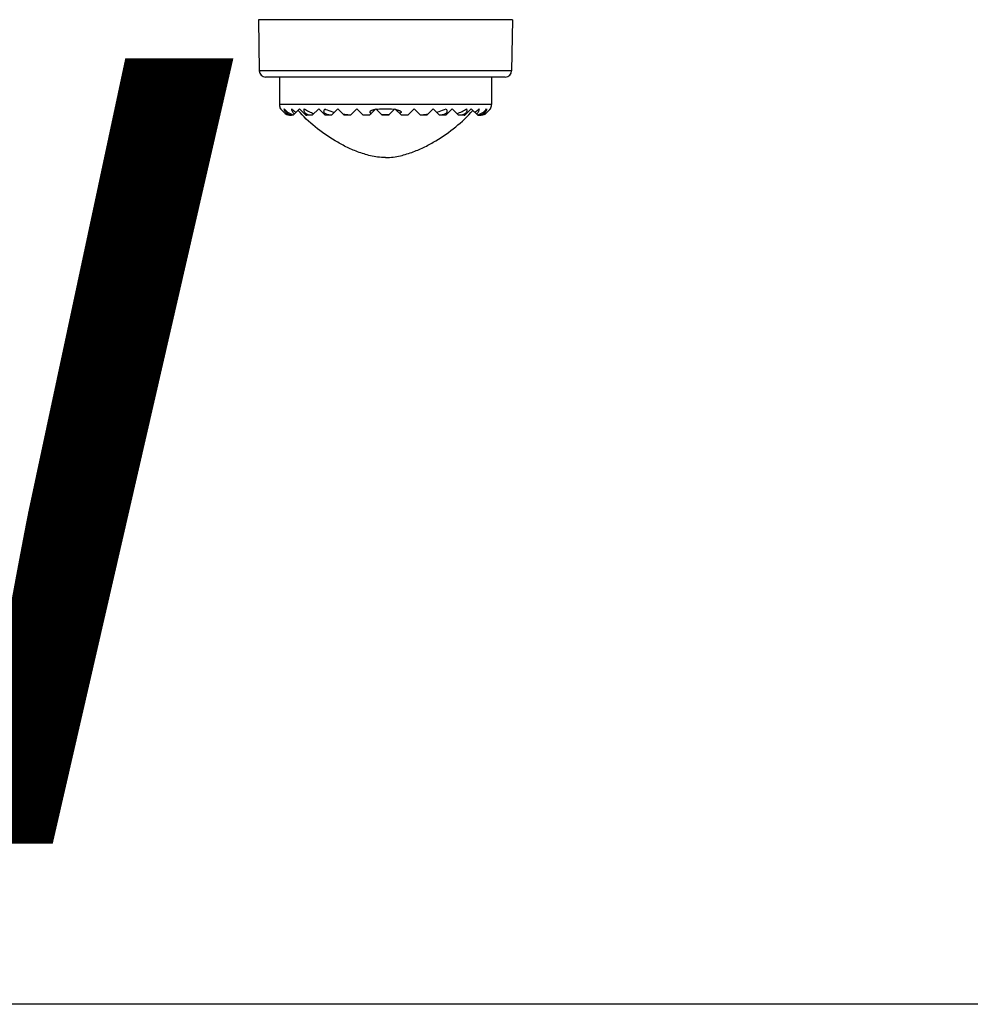
# Model space of a CAD drawing. Units: millimetres. Extents: x 13366 to 14340, y -23770 to -23095.
# Drawn here: x 14143 to 14188, y -23588 to -23542 of the extents above; entities that cross this region are included whole.
import ezdxf

# ---------------------------------------------------------------- set-up
doc = ezdxf.new("R2010")
doc.units = ezdxf.units.MM
doc.header["$LTSCALE"] = 65.395
doc.layers.get('0').update_dxf_attribs({"linetype": 'CONTINUOUS'})
doc.layers.add('02___PRT_ALL_AXES', color=7, linetype='CONTINUOUS')
doc.styles.get("Standard").update_dxf_attribs({"font": 'txt', "width": 0.85})

msp = doc.modelspace()

# ---------------------------------------------------------------- linework, layer by layer
at = {"color": 7, "linetype": 'Continuous'}
for p, q in [((14166.117, -23541.948), (14154.127, -23541.948)), ((14154.127, -23541.948), (14154.169, -23544.359)), ((14166.117, -23541.948), (14166.075, -23544.359)), ((14166.075, -23544.359), (14154.169, -23544.359)), ((14165.775, -23544.653), (14154.469, -23544.653)), ((14155.122, -23544.653), (14155.122, -23545.953)), ((14165.122, -23544.653), (14165.122, -23545.953)), ((14165.122, -23545.953), (14155.122, -23545.953)), ((14155.166, -23546.159), (14155.172, -23546.153)), ((14155.436, -23546.417), (14155.172, -23546.153)), ((14155.685, -23546.453), (14155.625, -23546.453)), ((14155.772, -23546.453), (14155.746, -23546.453)), ((14155.772, -23546.453), (14156.072, -23546.153)), ((14156.372, -23546.453), (14156.072, -23546.153)), ((14156.672, -23546.453), (14156.372, -23546.453)), ((14156.672, -23546.453), (14156.972, -23546.153)), ((14156.972, -23546.153), (14157.272, -23546.453)), ((14157.572, -23546.453), (14157.272, -23546.453)), ((14157.573, -23546.452), (14157.872, -23546.153)), ((14158.172, -23546.453), (14157.872, -23546.153)), ((14158.472, -23546.453), (14158.172, -23546.453)), ((14158.472, -23546.453), (14158.772, -23546.153)), ((14158.772, -23546.153), (14159.072, -23546.453)), ((14159.372, -23546.453), (14159.072, -23546.453)), ((14159.372, -23546.453), (14159.672, -23546.153)), ((14159.972, -23546.453), (14159.672, -23546.153)), ((14160.272, -23546.453), (14159.972, -23546.453)), ((14160.272, -23546.453), (14160.572, -23546.153)), ((14160.872, -23546.453), (14160.572, -23546.153)), ((14161.172, -23546.453), (14160.872, -23546.453)), ((14161.172, -23546.453), (14161.472, -23546.153)), ((14161.772, -23546.453), (14161.472, -23546.153)), ((14162.072, -23546.453), (14161.772, -23546.453)), ((14162.072, -23546.453), (14162.372, -23546.153)), ((14162.671, -23546.452), (14162.372, -23546.153)), ((14162.972, -23546.453), (14162.672, -23546.453)), ((14162.972, -23546.453), (14163.272, -23546.153)), ((14163.572, -23546.453), (14163.272, -23546.153)), ((14163.872, -23546.453), (14163.572, -23546.453)), ((14163.872, -23546.453), (14164.172, -23546.153)), ((14164.472, -23546.453), (14164.172, -23546.153)), ((14164.62, -23546.453), (14164.472, -23546.453)), ((14164.808, -23546.417), (14165.072, -23546.153)), ((14165.072, -23546.153), (14165.078, -23546.159))]:
    msp.add_line(p, q, dxfattribs=at)
msp.add_lwpolyline([(14098.032, -23346.57), (14340, -23346.57), (14340, -23588.376), (14098.032, -23588.376)], close=True)
for centre, radius, start, end in [((14154.469, -23544.353), 0.3, 181, 270), ((14165.775, -23544.353), 0.3, 270, 359), ((14155.622, -23545.953), 0.5, 180, 204.2952), ((14164.622, -23545.953), 0.5, 335.7048, 0), ((14155.639, -23545.912), 0.515, 207.8976, 209.7324), ((14155.585, -23546.014), 0.424, 199.1427, 201.9601), ((14155.643, -23545.91), 0.519, 209.7308, 210.1766), ((14155.645, -23545.909), 0.522, 210.1775, 211.5187), ((14156.415, -23545.677), 0.776, 266.76, 269.9724), ((14160.122, -23539.036), 7.123, 267.6984, 272.3016), ((14160.122, -23539.833), 6.584, 268.3602, 271.6398), ((14163.829, -23545.677), 0.776, 270.0276, 273.24), ((14164.498, -23545.946), 0.507, 269.9549, 276.8743), ((14164.501, -23545.973), 0.481, 276.9254, 277.3495), ((14164.62, -23545.957), 0.496, 270, 270.2879), ((14164.6, -23545.909), 0.521, 328.4806, 330.2753), ((14164.605, -23545.912), 0.515, 330.2753, 332.1024), ((14164.659, -23546.014), 0.424, 338.0399, 340.8573)]:
    msp.add_arc(centre, radius, start, end, dxfattribs=at)
for points, knots in [([(14155.351, -23546.153), (14155.4, -23546.22), (14155.533, -23546.343), (14155.698, -23546.415), (14155.789, -23546.436)], [0, 0, 0, 0, 0.47098, 1, 1, 1, 1]), ([(14155.746, -23546.453), (14155.694, -23546.453), (14155.594, -23546.438), (14155.467, -23546.369), (14155.384, -23546.269), (14155.358, -23546.191), (14155.351, -23546.153)], [0, 0, 0, 0, 0.289736, 0.553267, 0.785945, 1, 1, 1, 1]), ([(14155.383, -23546.364), (14155.426, -23546.391), (14155.524, -23546.436), (14155.63, -23546.453), (14155.685, -23546.453)], [0, 0, 0, 0, 0.483441, 1, 1, 1, 1]), ([(14155.625, -23546.453), (14155.608, -23546.453), (14155.543, -23546.45), (14155.478, -23546.434), (14155.434, -23546.415)], [0, 0, 0, 0, 0.256432, 1, 1, 1, 1]), ([(14155.832, -23546.393), (14155.81, -23546.379), (14155.771, -23546.347), (14155.717, -23546.268), (14155.703, -23546.198), (14155.704, -23546.153)], [0, 0, 0, 0, 0.27689, 0.530623, 1, 1, 1, 1]), ([(14155.704, -23546.153), (14155.719, -23546.168), (14155.783, -23546.228), (14155.856, -23546.279), (14155.914, -23546.312)], [0, 0, 0, 0, 0.241472, 1, 1, 1, 1]), ([(14156.64, -23546.453), (14156.587, -23546.453), (14156.508, -23546.446), (14156.411, -23546.412), (14156.352, -23546.374), (14156.31, -23546.324), (14156.28, -23546.25), (14156.284, -23546.19), (14156.293, -23546.153)], [0, 0, 0, 0, 0.293961, 0.434203, 0.564053, 0.681777, 0.790609, 1, 1, 1, 1]), ([(14156.293, -23546.153), (14156.36, -23546.202), (14156.508, -23546.287), (14156.667, -23546.349), (14156.75, -23546.375)], [0, 0, 0, 0, 0.486906, 1, 1, 1, 1]), ([(14157.573, -23546.452), (14157.546, -23546.451), (14157.492, -23546.447), (14157.413, -23546.434), (14157.339, -23546.412), (14157.275, -23546.377), (14157.23, -23546.326), (14157.218, -23546.265), (14157.231, -23546.206), (14157.25, -23546.17), (14157.262, -23546.153)], [0, 0, 0, 0, 0.1468, 0.291965, 0.432804, 0.563941, 0.679856, 0.784887, 0.889902, 1, 1, 1, 1]), ([(14157.262, -23546.153), (14157.297, -23546.17), (14157.444, -23546.232), (14157.597, -23546.281), (14157.714, -23546.312)], [0, 0, 0, 0, 0.245201, 1, 1, 1, 1]), ([(14158.112, -23546.393), (14158.143, -23546.398), (14158.269, -23546.416), (14158.395, -23546.429), (14158.489, -23546.436)], [0, 0, 0, 0, 0.249157, 1, 1, 1, 1]), ([(14159.644, -23546.182), (14159.626, -23546.185), (14159.59, -23546.193), (14159.536, -23546.207), (14159.493, -23546.221), (14159.46, -23546.235), (14159.437, -23546.246), (14159.415, -23546.258), (14159.396, -23546.273), (14159.383, -23546.288), (14159.379, -23546.301), (14159.38, -23546.316), (14159.392, -23546.332), (14159.42, -23546.35), (14159.444, -23546.359), (14159.461, -23546.364)], [0, 0, 0, 0, 0.13586, 0.270412, 0.402923, 0.468004, 0.531865, 0.593895, 0.652968, 0.707176, 0.732356, 0.75701, 0.809978, 0.870093, 1, 1, 1, 1]), ([(14160.601, -23546.182), (14160.619, -23546.185), (14160.655, -23546.193), (14160.708, -23546.207), (14160.751, -23546.221), (14160.784, -23546.235), (14160.807, -23546.246), (14160.829, -23546.258), (14160.848, -23546.273), (14160.861, -23546.288), (14160.865, -23546.301), (14160.864, -23546.316), (14160.852, -23546.332), (14160.824, -23546.35), (14160.8, -23546.359), (14160.783, -23546.364)], [0, 0, 0, 0, 0.135867, 0.270423, 0.402936, 0.468016, 0.531878, 0.593912, 0.652979, 0.707185, 0.732346, 0.757026, 0.809995, 0.87009, 1, 1, 1, 1]), ([(14161.755, -23546.436), (14161.786, -23546.434), (14161.913, -23546.423), (14162.038, -23546.408), (14162.132, -23546.393)], [0, 0, 0, 0, 0.250755, 1, 1, 1, 1]), ([(14162.53, -23546.312), (14162.57, -23546.301), (14162.724, -23546.258), (14162.874, -23546.203), (14162.982, -23546.153)], [0, 0, 0, 0, 0.254383, 1, 1, 1, 1]), ([(14162.982, -23546.153), (14162.994, -23546.17), (14163.013, -23546.206), (14163.027, -23546.265), (14163.014, -23546.326), (14162.97, -23546.377), (14162.906, -23546.412), (14162.831, -23546.434), (14162.752, -23546.447), (14162.698, -23546.451), (14162.671, -23546.452)], [0, 0, 0, 0, 0.110141, 0.215169, 0.320145, 0.435969, 0.567046, 0.707896, 0.853124, 1, 1, 1, 1]), ([(14163.494, -23546.375), (14163.577, -23546.349), (14163.736, -23546.287), (14163.884, -23546.202), (14163.951, -23546.153)], [0, 0, 0, 0, 0.513094, 1, 1, 1, 1]), ([(14163.951, -23546.153), (14163.961, -23546.19), (14163.964, -23546.25), (14163.935, -23546.324), (14163.892, -23546.374), (14163.833, -23546.412), (14163.737, -23546.446), (14163.657, -23546.453), (14163.605, -23546.453)], [0, 0, 0, 0, 0.209312, 0.318105, 0.435798, 0.56568, 0.70601, 1, 1, 1, 1]), ([(14164.33, -23546.312), (14164.35, -23546.3), (14164.425, -23546.255), (14164.494, -23546.199), (14164.54, -23546.153)], [0, 0, 0, 0, 0.259017, 1, 1, 1, 1]), ([(14164.54, -23546.153), (14164.541, -23546.198), (14164.527, -23546.268), (14164.473, -23546.347), (14164.434, -23546.379), (14164.412, -23546.393)], [0, 0, 0, 0, 0.469337, 0.723059, 1, 1, 1, 1]), ([(14164.455, -23546.436), (14164.546, -23546.415), (14164.711, -23546.343), (14164.844, -23546.22), (14164.893, -23546.153)], [0, 0, 0, 0, 0.529021, 1, 1, 1, 1]), ([(14164.559, -23546.453), (14164.614, -23546.453), (14164.72, -23546.436), (14164.818, -23546.391), (14164.861, -23546.364)], [0, 0, 0, 0, 0.516709, 1, 1, 1, 1]), ([(14164.893, -23546.153), (14164.887, -23546.187), (14164.865, -23546.256), (14164.797, -23546.349), (14164.693, -23546.42), (14164.608, -23546.443), (14164.562, -23546.449)], [0, 0, 0, 0, 0.21782, 0.451344, 0.711649, 1, 1, 1, 1]), ([(14164.811, -23546.415), (14164.796, -23546.421), (14164.736, -23546.443), (14164.671, -23546.453), (14164.622, -23546.453)], [0, 0, 0, 0, 0.242873, 1, 1, 1, 1])]:
    msp.add_open_spline(points, degree=3, knots=knots, dxfattribs=at)
for points in [[(14159.692, -23546.173), (14159.739, -23546.165), (14159.788, -23546.158), (14159.836, -23546.153)], [(14160.408, -23546.153), (14160.456, -23546.158), (14160.505, -23546.165), (14160.553, -23546.173)]]:
    msp.add_open_spline(points, degree=3, dxfattribs=at)
at = {"layer": '02___PRT_ALL_AXES', "color": 7, "linetype": 'Continuous'}
for p, q in [((14155.122, -23544.653), (14155.122, -23545.953)), ((14165.122, -23544.653), (14165.122, -23545.953))]:
    msp.add_line(p, q, dxfattribs=at)
for points in [[(14160.122, -23548.453), (14159.998, -23548.453), (14159.761, -23548.434), (14159.32, -23548.35), (14158.816, -23548.191), (14158.259, -23547.947), (14157.577, -23547.575), (14156.797, -23547.028), (14156.246, -23546.507), (14155.999, -23546.226)], [(14160.122, -23548.453), (14160.246, -23548.453), (14160.483, -23548.434), (14160.924, -23548.35), (14161.428, -23548.191), (14161.985, -23547.947), (14162.667, -23547.575), (14163.447, -23547.028), (14163.998, -23546.507), (14164.245, -23546.226)]]:
    msp.add_open_spline(points, degree=3, knots=[0, 0, 0, 0, 0.077362, 0.148285, 0.280654, 0.4064, 0.528397, 0.765962, 1, 1, 1, 1], dxfattribs=at)

# ---------------------------------------------------------------- texts
at = {"width": 0.85}
msp.add_text('w', height=50, dxfattribs=at).set_placement((14107.96, -23580.803))

doc.saveas('drawing.dxf')
